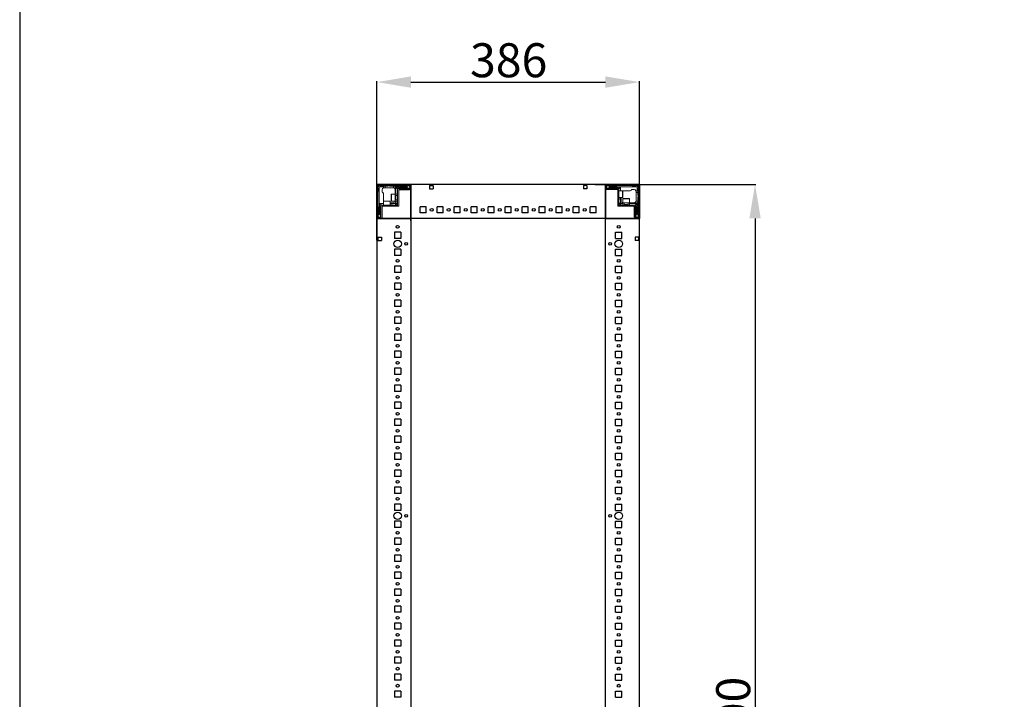
# Model space of a CAD drawing. Units: millimetres. Extents: x -5 to 11576, y 4 to 11631.
# Drawn here: x -5 to 1443, y 3559 to 4559 of the extents above; entities that cross this region are included whole.
import ezdxf

# ---------------------------------------------------------------- set-up
doc = ezdxf.new("R2010")
doc.units = ezdxf.units.MM
doc.layers.add('2', color=7, linetype='Continuous')
doc.dimstyles.new('ISO-25', dxfattribs={"dimtxt": 2.5, "dimasz": 2.5, "dimexe": 1.25, "dimexo": 0.625, "dimtad": 1, "dimtxsty": 'Standard', "dimcen": 2.5, "dimadec": 0, "dimazin": 0, "dimtfac": 1, "dimtmove": 0, "dimatfit": 3, "dimfxl": 1, "dimarcsym": 0})

# ---------------------------------------------------------------- blocks, each defined once
blk = doc.blocks.new('*D129')
at = {"layer": '2', "color": 0, "linetype": 'ByBlock', "lineweight": -2}
for p, q in [((841.3, 4316.8), (1077.6, 4316.8)), ((1076.3, 4266.8), (1076.3, 2766.8)), ((839.8, 2716.8), (1077.6, 2716.8))]:
    blk.add_line(p, q, dxfattribs=at)
at = {"layer": '2', "color": 0, "linetype": 'ByBlock'}
for points in [[(1068, 4266.8), (1084.7, 4266.8), (1076.3, 4316.8)], [(1068, 2766.8), (1084.7, 2766.8), (1076.3, 2716.8)]]:
    blk.add_solid(points, dxfattribs=at)
at = {"layer": 'Defpoints', "color": 0, "linetype": 'ByBlock'}
for p in [(840.6, 4316.8), (839.2, 2716.8), (1076.3, 2716.8)]:
    blk.add_point(p, dxfattribs=at)
at = {"layer": '2', "color": 0, "linetype": 'ByBlock', "insert": (1050.7, 3516.8), "char_height": 50, "attachment_point": 5, "rotation": 90}
blk.add_mtext('1600', dxfattribs=at)
blk = doc.blocks.new('*D130')
at = {"layer": '2', "color": 0, "linetype": 'ByBlock', "lineweight": -2}
for p, q in [((520.4, 4234.9), (520.4, 4468.5)), ((570.4, 4467.2), (856.4, 4467.2)), ((906.4, 4252.7), (906.4, 4468.5))]:
    blk.add_line(p, q, dxfattribs=at)
at = {"layer": '2', "color": 0, "linetype": 'ByBlock'}
for points in [[(570.4, 4475.6), (570.4, 4458.9), (520.4, 4467.2)], [(856.4, 4475.6), (856.4, 4458.9), (906.4, 4467.2)]]:
    blk.add_solid(points, dxfattribs=at)
at = {"layer": 'Defpoints', "color": 0, "linetype": 'ByBlock'}
for p in [(906.4, 4467.2), (906.4, 4252.1), (520.4, 4234.3)]:
    blk.add_point(p, dxfattribs=at)
at = {"layer": '2', "color": 0, "linetype": 'ByBlock', "insert": (714.1, 4492.9), "char_height": 50, "attachment_point": 5}
blk.add_mtext('386', dxfattribs=at)

msp = doc.modelspace()

# ---------------------------------------------------------------- linework, layer by layer
for p, q in [((520.376, 4316.769), (570.376, 4316.769)), ((520.376, 4266.769), (520.376, 4316.769)), ((570.376, 4316.769), (570.376, 2716.769)), ((570.376, 4316.769), (570.376, 4266.769)), ((570.376, 4309.269), (570.376, 4316.769)), ((906.376, 4316.769), (570.376, 4316.769)), ((597.876, 4315.269), (597.876, 4310.269)), ((597.876, 4315.269), (602.876, 4315.269)), ((602.876, 4315.269), (602.876, 4310.269)), ((828.876, 4315.269), (823.876, 4315.269)), ((823.876, 4315.269), (823.876, 4310.269)), ((828.876, 4315.269), (828.876, 4310.269)), ((856.376, 2716.769), (856.376, 4316.769)), ((856.376, 4316.769), (856.376, 4266.769)), ((856.376, 4316.769), (906.376, 4316.769)), ((856.376, 4316.769), (856.376, 4309.269)), ((856.376, 4266.769), (856.376, 4316.769)), ((906.376, 2716.769), (906.376, 4316.769)), ((906.376, 4316.769), (906.376, 4266.769)), ((570.376, 4263.019), (570.376, 4313.019)), ((597.876, 4310.269), (602.876, 4310.269)), ((828.876, 4310.269), (823.876, 4310.269)), ((583.876, 4274.769), (583.876, 4283.769)), ((592.876, 4283.769), (583.876, 4283.769)), ((592.876, 4274.769), (583.876, 4274.769)), ((592.876, 4274.769), (592.876, 4283.769)), ((608.876, 4274.769), (608.876, 4283.769)), ((617.876, 4283.769), (608.876, 4283.769)), ((617.876, 4274.769), (608.876, 4274.769)), ((617.876, 4274.769), (617.876, 4283.769)), ((633.876, 4274.769), (633.876, 4283.769)), ((642.876, 4283.769), (633.876, 4283.769)), ((642.876, 4274.769), (633.876, 4274.769)), ((642.876, 4274.769), (642.876, 4283.769)), ((658.876, 4274.769), (658.876, 4283.769)), ((667.876, 4283.769), (658.876, 4283.769)), ((667.876, 4274.769), (658.876, 4274.769)), ((667.876, 4274.769), (667.876, 4283.769)), ((683.876, 4274.769), (683.876, 4283.769)), ((692.876, 4283.769), (683.876, 4283.769)), ((692.876, 4274.769), (683.876, 4274.769)), ((692.876, 4274.769), (692.876, 4283.769)), ((708.876, 4274.769), (708.876, 4283.769)), ((717.876, 4283.769), (708.876, 4283.769)), ((717.876, 4274.769), (708.876, 4274.769)), ((717.876, 4274.769), (717.876, 4283.769)), ((733.876, 4274.769), (733.876, 4283.769)), ((742.876, 4283.769), (733.876, 4283.769)), ((742.876, 4274.769), (733.876, 4274.769)), ((742.876, 4274.769), (742.876, 4283.769)), ((758.876, 4274.769), (758.876, 4283.769)), ((767.876, 4283.769), (758.876, 4283.769)), ((767.876, 4274.769), (758.876, 4274.769)), ((767.876, 4274.769), (767.876, 4283.769)), ((783.876, 4274.769), (783.876, 4283.769)), ((792.876, 4283.769), (783.876, 4283.769)), ((792.876, 4274.769), (783.876, 4274.769)), ((792.876, 4274.769), (792.876, 4283.769)), ((808.876, 4274.769), (808.876, 4283.769)), ((817.876, 4283.769), (808.876, 4283.769)), ((817.876, 4274.769), (808.876, 4274.769)), ((817.876, 4274.769), (817.876, 4283.769)), ((833.876, 4274.769), (833.876, 4283.769)), ((842.876, 4283.769), (833.876, 4283.769)), ((842.876, 4274.769), (833.876, 4274.769)), ((842.876, 4274.769), (842.876, 4283.769)), ((570.376, 4266.769), (520.376, 4266.769)), ((520.376, 4266.769), (527.876, 4266.769)), ((906.376, 4266.769), (570.376, 4266.769)), ((906.376, 4266.769), (856.376, 4266.769)), ((898.876, 4266.769), (906.376, 4266.769)), ((555.376, 4246.269), (546.376, 4246.269)), ((546.376, 4246.269), (546.376, 4237.269)), ((555.376, 4246.269), (555.376, 4237.269)), ((871.376, 4246.269), (880.376, 4246.269)), ((871.376, 4237.269), (871.376, 4246.269)), ((880.376, 4237.269), (880.376, 4246.269)), ((521.876, 4239.269), (521.876, 4234.269)), ((521.876, 4239.269), (526.876, 4239.269)), ((521.876, 4234.269), (526.876, 4234.269)), ((526.876, 4239.269), (526.876, 4234.269)), ((555.376, 4237.269), (546.376, 4237.269)), ((871.376, 4237.269), (880.376, 4237.269)), ((904.876, 4239.269), (899.876, 4239.269)), ((899.876, 4239.269), (899.876, 4234.269)), ((904.876, 4234.269), (899.876, 4234.269)), ((904.876, 4239.269), (904.876, 4234.269)), ((555.376, 4221.269), (546.376, 4221.269)), ((546.376, 4221.269), (546.376, 4212.269)), ((555.376, 4221.269), (555.376, 4212.269)), ((871.376, 4221.269), (880.376, 4221.269)), ((871.376, 4212.269), (871.376, 4221.269)), ((880.376, 4212.269), (880.376, 4221.269)), ((555.376, 4212.269), (546.376, 4212.269)), ((871.376, 4212.269), (880.376, 4212.269)), ((555.376, 4196.269), (546.376, 4196.269)), ((546.376, 4196.269), (546.376, 4187.269)), ((555.376, 4187.269), (546.376, 4187.269)), ((555.376, 4196.269), (555.376, 4187.269)), ((871.376, 4196.269), (880.376, 4196.269)), ((871.376, 4187.269), (871.376, 4196.269)), ((871.376, 4187.269), (880.376, 4187.269)), ((880.376, 4187.269), (880.376, 4196.269)), ((555.376, 4171.269), (546.376, 4171.269)), ((546.376, 4171.269), (546.376, 4162.269)), ((555.376, 4171.269), (555.376, 4162.269)), ((871.376, 4171.269), (880.376, 4171.269)), ((871.376, 4162.269), (871.376, 4171.269)), ((880.376, 4162.269), (880.376, 4171.269)), ((555.376, 4162.269), (546.376, 4162.269)), ((871.376, 4162.269), (880.376, 4162.269)), ((555.376, 4146.269), (546.376, 4146.269)), ((546.376, 4146.269), (546.376, 4137.269)), ((555.376, 4146.269), (555.376, 4137.269)), ((871.376, 4146.269), (880.376, 4146.269)), ((871.376, 4137.269), (871.376, 4146.269)), ((880.376, 4137.269), (880.376, 4146.269)), ((555.376, 4137.269), (546.376, 4137.269)), ((871.376, 4137.269), (880.376, 4137.269)), ((555.376, 4121.269), (546.376, 4121.269)), ((546.376, 4121.269), (546.376, 4112.269)), ((555.376, 4112.269), (546.376, 4112.269)), ((555.376, 4121.269), (555.376, 4112.269)), ((871.376, 4121.269), (880.376, 4121.269)), ((871.376, 4112.269), (871.376, 4121.269)), ((871.376, 4112.269), (880.376, 4112.269)), ((880.376, 4112.269), (880.376, 4121.269)), ((555.376, 4096.269), (546.376, 4096.269)), ((546.376, 4096.269), (546.376, 4087.269)), ((555.376, 4087.269), (546.376, 4087.269)), ((555.376, 4096.269), (555.376, 4087.269)), ((871.376, 4096.269), (880.376, 4096.269)), ((871.376, 4087.269), (871.376, 4096.269)), ((871.376, 4087.269), (880.376, 4087.269)), ((880.376, 4087.269), (880.376, 4096.269)), ((555.376, 4071.269), (546.376, 4071.269)), ((546.376, 4071.269), (546.376, 4062.269)), ((555.376, 4071.269), (555.376, 4062.269)), ((871.376, 4071.269), (880.376, 4071.269)), ((871.376, 4062.269), (871.376, 4071.269)), ((880.376, 4062.269), (880.376, 4071.269)), ((555.376, 4062.269), (546.376, 4062.269)), ((871.376, 4062.269), (880.376, 4062.269)), ((555.376, 4046.269), (546.376, 4046.269)), ((546.376, 4046.269), (546.376, 4037.269)), ((555.376, 4046.269), (555.376, 4037.269)), ((871.376, 4046.269), (880.376, 4046.269)), ((871.376, 4037.269), (871.376, 4046.269)), ((880.376, 4037.269), (880.376, 4046.269)), ((555.376, 4037.269), (546.376, 4037.269)), ((871.376, 4037.269), (880.376, 4037.269)), ((555.376, 4021.269), (546.376, 4021.269)), ((546.376, 4021.269), (546.376, 4012.269)), ((555.376, 4012.269), (546.376, 4012.269)), ((555.376, 4021.269), (555.376, 4012.269)), ((871.376, 4021.269), (880.376, 4021.269)), ((871.376, 4012.269), (871.376, 4021.269)), ((871.376, 4012.269), (880.376, 4012.269)), ((880.376, 4012.269), (880.376, 4021.269)), ((546.376, 3996.269), (546.376, 3987.269)), ((555.376, 3996.269), (546.376, 3996.269)), ((555.376, 3996.269), (555.376, 3987.269)), ((871.376, 3987.269), (871.376, 3996.269)), ((871.376, 3996.269), (880.376, 3996.269)), ((880.376, 3987.269), (880.376, 3996.269)), ((555.376, 3987.269), (546.376, 3987.269)), ((871.376, 3987.269), (880.376, 3987.269)), ((555.376, 3971.269), (546.376, 3971.269)), ((546.376, 3971.269), (546.376, 3962.269)), ((555.376, 3971.269), (555.376, 3962.269)), ((871.376, 3962.269), (871.376, 3971.269)), ((871.376, 3971.269), (880.376, 3971.269)), ((880.376, 3962.269), (880.376, 3971.269)), ((555.376, 3962.269), (546.376, 3962.269)), ((871.376, 3962.269), (880.376, 3962.269)), ((555.376, 3946.269), (546.376, 3946.269)), ((546.376, 3946.269), (546.376, 3937.269)), ((555.376, 3946.269), (555.376, 3937.269)), ((871.376, 3946.269), (880.376, 3946.269)), ((871.376, 3937.269), (871.376, 3946.269)), ((880.376, 3937.269), (880.376, 3946.269)), ((555.376, 3937.269), (546.376, 3937.269)), ((871.376, 3937.269), (880.376, 3937.269)), ((555.376, 3921.269), (546.376, 3921.269)), ((546.376, 3921.269), (546.376, 3912.269)), ((555.376, 3912.269), (546.376, 3912.269)), ((555.376, 3921.269), (555.376, 3912.269)), ((871.376, 3921.269), (880.376, 3921.269)), ((871.376, 3912.269), (871.376, 3921.269)), ((871.376, 3912.269), (880.376, 3912.269)), ((880.376, 3912.269), (880.376, 3921.269)), ((555.376, 3896.269), (546.376, 3896.269)), ((546.376, 3896.269), (546.376, 3887.269)), ((555.376, 3896.269), (555.376, 3887.269)), ((871.376, 3896.269), (880.376, 3896.269)), ((871.376, 3887.269), (871.376, 3896.269)), ((880.376, 3887.269), (880.376, 3896.269)), ((555.376, 3887.269), (546.376, 3887.269)), ((871.376, 3887.269), (880.376, 3887.269)), ((555.376, 3871.269), (546.376, 3871.269)), ((546.376, 3871.269), (546.376, 3862.269)), ((555.376, 3871.269), (555.376, 3862.269)), ((871.376, 3862.269), (871.376, 3871.269)), ((871.376, 3871.269), (880.376, 3871.269)), ((880.376, 3862.269), (880.376, 3871.269)), ((555.376, 3862.269), (546.376, 3862.269)), ((871.376, 3862.269), (880.376, 3862.269)), ((555.376, 3846.269), (546.376, 3846.269)), ((546.376, 3846.269), (546.376, 3837.269)), ((555.376, 3837.269), (546.376, 3837.269)), ((555.376, 3846.269), (555.376, 3837.269)), ((871.376, 3837.269), (871.376, 3846.269)), ((871.376, 3846.269), (880.376, 3846.269)), ((871.376, 3837.269), (880.376, 3837.269)), ((880.376, 3837.269), (880.376, 3846.269)), ((555.376, 3821.269), (546.376, 3821.269)), ((546.376, 3821.269), (546.376, 3812.269)), ((555.376, 3812.269), (546.376, 3812.269)), ((555.376, 3821.269), (555.376, 3812.269)), ((871.376, 3812.269), (871.376, 3821.269)), ((871.376, 3821.269), (880.376, 3821.269)), ((871.376, 3812.269), (880.376, 3812.269)), ((880.376, 3812.269), (880.376, 3821.269)), ((546.376, 3796.269), (546.376, 3787.269)), ((555.376, 3796.269), (546.376, 3796.269)), ((555.376, 3796.269), (555.376, 3787.269)), ((871.376, 3796.269), (880.376, 3796.269)), ((871.376, 3787.269), (871.376, 3796.269)), ((880.376, 3787.269), (880.376, 3796.269)), ((555.376, 3787.269), (546.376, 3787.269)), ((871.376, 3787.269), (880.376, 3787.269)), ((555.376, 3771.269), (546.376, 3771.269)), ((546.376, 3771.269), (546.376, 3762.269)), ((555.376, 3771.269), (555.376, 3762.269)), ((871.376, 3771.269), (880.376, 3771.269)), ((871.376, 3762.269), (871.376, 3771.269)), ((880.376, 3762.269), (880.376, 3771.269)), ((555.376, 3762.269), (546.376, 3762.269)), ((871.376, 3762.269), (880.376, 3762.269)), ((555.376, 3746.269), (546.376, 3746.269)), ((546.376, 3746.269), (546.376, 3737.269)), ((555.376, 3737.269), (546.376, 3737.269)), ((555.376, 3746.269), (555.376, 3737.269)), ((871.376, 3737.269), (871.376, 3746.269)), ((871.376, 3746.269), (880.376, 3746.269)), ((871.376, 3737.269), (880.376, 3737.269)), ((880.376, 3737.269), (880.376, 3746.269)), ((546.376, 3721.269), (546.376, 3712.269)), ((555.376, 3721.269), (546.376, 3721.269)), ((555.376, 3721.269), (555.376, 3712.269)), ((871.376, 3721.269), (880.376, 3721.269)), ((871.376, 3712.269), (871.376, 3721.269)), ((880.376, 3712.269), (880.376, 3721.269)), ((555.376, 3712.269), (546.376, 3712.269)), ((871.376, 3712.269), (880.376, 3712.269)), ((555.376, 3696.269), (546.376, 3696.269)), ((546.376, 3696.269), (546.376, 3687.269)), ((555.376, 3696.269), (555.376, 3687.269)), ((871.376, 3696.269), (880.376, 3696.269)), ((871.376, 3687.269), (871.376, 3696.269)), ((880.376, 3687.269), (880.376, 3696.269)), ((555.376, 3687.269), (546.376, 3687.269)), ((871.376, 3687.269), (880.376, 3687.269)), ((555.376, 3671.269), (546.376, 3671.269)), ((546.376, 3671.269), (546.376, 3662.269)), ((555.376, 3671.269), (555.376, 3662.269)), ((871.376, 3662.269), (871.376, 3671.269)), ((871.376, 3671.269), (880.376, 3671.269)), ((880.376, 3662.269), (880.376, 3671.269)), ((555.376, 3662.269), (546.376, 3662.269)), ((871.376, 3662.269), (880.376, 3662.269)), ((546.376, 3646.269), (546.376, 3637.269)), ((555.376, 3646.269), (546.376, 3646.269)), ((555.376, 3637.269), (546.376, 3637.269)), ((555.376, 3646.269), (555.376, 3637.269)), ((871.376, 3646.269), (880.376, 3646.269)), ((871.376, 3637.269), (871.376, 3646.269)), ((871.376, 3637.269), (880.376, 3637.269)), ((880.376, 3637.269), (880.376, 3646.269)), ((555.376, 3621.269), (546.376, 3621.269)), ((546.376, 3621.269), (546.376, 3612.269)), ((555.376, 3621.269), (555.376, 3612.269)), ((871.376, 3621.269), (880.376, 3621.269)), ((871.376, 3612.269), (871.376, 3621.269)), ((880.376, 3612.269), (880.376, 3621.269)), ((555.376, 3612.269), (546.376, 3612.269)), ((871.376, 3612.269), (880.376, 3612.269)), ((555.376, 3596.269), (546.376, 3596.269)), ((546.376, 3596.269), (546.376, 3587.269)), ((555.376, 3596.269), (555.376, 3587.269)), ((871.376, 3587.269), (871.376, 3596.269)), ((871.376, 3596.269), (880.376, 3596.269)), ((880.376, 3587.269), (880.376, 3596.269)), ((555.376, 3587.269), (546.376, 3587.269)), ((871.376, 3587.269), (880.376, 3587.269)), ((546.376, 3571.269), (546.376, 3562.269)), ((555.376, 3571.269), (546.376, 3571.269)), ((555.376, 3562.269), (546.376, 3562.269)), ((555.376, 3571.269), (555.376, 3562.269)), ((871.376, 3571.269), (880.376, 3571.269)), ((871.376, 3562.269), (871.376, 3571.269)), ((871.376, 3562.269), (880.376, 3562.269)), ((880.376, 3562.269), (880.376, 3571.269))]:
    msp.add_line(p, q)
at = {"color": 7, "linetype": 'Continuous', "lineweight": 15}
for p, q in [((520.376, 4315.169), (520.376, 4268.369)), ((521.876, 4315.169), (521.876, 4268.369)), ((568.776, 4316.769), (521.976, 4316.769)), ((568.776, 4315.269), (521.976, 4315.269)), ((522.315, 4314.829), (523.876, 4313.269)), ((525.376, 4315.269), (526.376, 4314.269)), ((526.376, 4314.269), (529.876, 4314.269)), ((529.876, 4314.269), (529.876, 4313.269)), ((529.876, 4314.269), (532.376, 4314.269)), ((532.376, 4314.269), (532.376, 4311.769)), ((536.376, 4314.269), (532.376, 4314.269)), ((537.376, 4315.269), (536.376, 4314.269)), ((539.376, 4314.269), (538.376, 4315.269)), ((544.876, 4314.269), (539.376, 4314.269)), ((544.876, 4311.727), (544.876, 4314.269)), ((544.876, 4314.269), (547.376, 4314.269)), ((547.376, 4313.269), (547.376, 4314.269)), ((551.376, 4314.269), (547.376, 4314.269)), ((551.376, 4314.269), (552.376, 4315.269)), ((553.376, 4315.269), (554.376, 4314.269)), ((554.376, 4314.269), (564.376, 4314.269)), ((566.747, 4315.046), (563.876, 4313.269)), ((564.376, 4314.269), (565.376, 4315.269)), ((566.747, 4315.046), (566.376, 4315.269)), ((568.876, 4313.769), (566.747, 4315.046)), ((568.876, 4310.869), (568.876, 4315.169)), ((570.376, 4316.691), (569.268, 4316.691)), ((570.376, 4316.769), (570.376, 4315.169)), ((570.376, 4315.169), (570.376, 4316.691)), ((570.376, 4315.169), (570.376, 4268.369)), ((570.376, 4310.869), (570.376, 4315.169)), ((856.376, 4315.169), (856.376, 4310.869)), ((857.876, 4315.169), (857.876, 4310.869)), ((860.004, 4315.046), (857.876, 4313.769)), ((904.776, 4316.769), (857.976, 4316.769)), ((904.776, 4315.269), (857.976, 4315.269)), ((860.376, 4315.269), (860.004, 4315.046)), ((862.876, 4313.269), (860.004, 4315.046)), ((861.376, 4315.269), (862.376, 4314.269)), ((862.376, 4314.269), (872.376, 4314.269)), ((872.376, 4314.269), (873.376, 4315.269)), ((895.876, 4315.269), (896.876, 4314.269)), ((896.876, 4314.269), (900.376, 4314.269)), ((900.376, 4314.269), (901.376, 4315.269)), ((904.436, 4314.829), (902.876, 4313.269)), ((904.876, 4268.369), (904.876, 4315.169)), ((906.376, 4268.369), (906.376, 4315.169)), ((522.876, 4310.769), (521.876, 4311.769)), ((521.876, 4306.269), (522.876, 4307.269)), ((522.876, 4307.269), (522.876, 4310.769)), ((523.876, 4313.269), (523.876, 4293.191)), ((529.876, 4313.269), (523.876, 4313.269)), ((527.876, 4308.769), (527.876, 4305.269)), ((529.876, 4311.597), (529.876, 4313.269)), ((529.876, 4293.191), (529.876, 4303.269)), ((532.376, 4311.769), (530.876, 4311.769)), ((544.376, 4311.769), (532.376, 4311.769)), ((547.376, 4302.269), (541.676, 4302.269)), ((547.376, 4302.269), (547.376, 4313.269)), ((563.876, 4313.269), (547.376, 4313.269)), ((550.876, 4302.269), (547.376, 4302.269)), ((547.376, 4292.269), (547.376, 4302.269)), ((549.987, 4300.269), (547.626, 4300.269)), ((548.376, 4302.269), (548.376, 4312.769)), ((548.376, 4312.769), (563.876, 4312.769)), ((550.876, 4310.269), (548.376, 4312.769)), ((550.376, 4299.714), (549.987, 4300.269)), ((549.987, 4294.269), (549.987, 4300.269)), ((550.764, 4300.269), (550.376, 4299.714)), ((550.376, 4299.386), (550.376, 4299.714)), ((550.876, 4300.269), (550.764, 4300.269)), ((550.764, 4294.269), (550.764, 4300.269)), ((550.876, 4309.169), (550.876, 4310.269)), ((550.876, 4284.769), (550.876, 4309.169)), ((554.876, 4311.269), (551.876, 4311.269)), ((552.376, 4309.169), (552.376, 4284.769)), ((552.376, 4308.941), (568.376, 4308.941)), ((552.476, 4310.769), (568.776, 4310.769)), ((552.476, 4309.269), (568.776, 4309.269)), ((554.376, 4308.769), (556.076, 4308.769)), ((564.376, 4311.769), (555.376, 4311.769)), ((563.876, 4313.269), (563.876, 4312.769)), ((563.876, 4312.769), (566.3, 4311.269)), ((564.876, 4311.269), (566.3, 4311.269)), ((566.3, 4311.269), (566.376, 4311.269)), ((566.376, 4311.269), (568.876, 4312.269)), ((857.876, 4312.269), (860.376, 4311.269)), ((857.976, 4310.769), (874.276, 4310.769)), ((857.976, 4309.269), (874.276, 4309.269)), ((860.376, 4311.269), (860.451, 4311.269)), ((860.451, 4311.269), (862.876, 4312.769)), ((860.451, 4311.269), (861.876, 4311.269)), ((871.376, 4311.769), (862.376, 4311.769)), ((862.876, 4312.769), (862.876, 4313.269)), ((882.798, 4313.269), (862.876, 4313.269)), ((862.876, 4312.769), (878.376, 4312.769)), ((874.876, 4311.269), (871.876, 4311.269)), ((874.376, 4286.279), (874.376, 4309.169)), ((875.876, 4310.269), (878.376, 4312.769)), ((875.876, 4309.169), (875.876, 4310.269)), ((875.876, 4309.169), (875.876, 4286.279)), ((881.576, 4307.269), (875.876, 4307.269)), ((878.376, 4312.769), (878.376, 4307.269)), ((882.798, 4307.269), (882.376, 4307.269)), ((902.876, 4313.269), (882.798, 4313.269)), ((882.798, 4307.269), (892.876, 4307.269)), ((898.376, 4309.269), (894.876, 4309.269)), ((901.204, 4307.269), (902.876, 4307.269)), ((901.376, 4304.769), (901.376, 4306.269)), ((903.876, 4304.769), (901.376, 4304.769)), ((901.376, 4292.769), (901.376, 4304.769)), ((902.876, 4307.269), (902.876, 4313.269)), ((903.876, 4307.269), (902.876, 4307.269)), ((904.876, 4311.769), (903.876, 4310.769)), ((903.876, 4310.769), (903.876, 4307.269)), ((903.876, 4307.269), (903.876, 4304.769)), ((903.876, 4300.769), (903.876, 4304.769)), ((904.876, 4299.769), (903.876, 4300.769)), ((523.876, 4293.191), (523.876, 4273.269)), ((524.376, 4288.769), (529.876, 4288.769)), ((524.376, 4273.269), (524.376, 4288.769)), ((526.876, 4286.269), (524.376, 4288.769)), ((525.876, 4285.269), (525.876, 4282.269)), ((527.976, 4286.269), (526.876, 4286.269)), ((527.976, 4286.269), (550.866, 4286.269)), ((529.876, 4293.191), (529.876, 4292.769)), ((529.876, 4291.969), (529.876, 4286.269)), ((539.876, 4286.269), (539.876, 4291.969)), ((544.376, 4289.769), (539.876, 4289.769)), ((539.876, 4288.769), (547.376, 4288.769)), ((542.876, 4286.769), (539.876, 4286.769)), ((541.676, 4292.269), (547.376, 4292.269)), ((547.376, 4292.269), (550.876, 4292.269)), ((547.376, 4288.769), (548.376, 4289.769)), ((547.376, 4288.769), (548.108, 4287.001)), ((548.108, 4287.001), (547.376, 4286.269)), ((547.626, 4294.269), (549.987, 4294.269)), ((548.108, 4287.001), (550.143, 4289.036)), ((548.376, 4289.769), (548.376, 4292.269)), ((550.143, 4289.036), (548.376, 4289.769)), ((549.987, 4294.269), (550.376, 4294.823)), ((550.876, 4289.769), (550.143, 4289.036)), ((550.376, 4294.823), (550.376, 4299.386)), ((550.376, 4294.823), (550.764, 4294.269)), ((550.764, 4294.269), (550.876, 4294.269)), ((550.866, 4284.769), (550.866, 4286.269)), ((874.376, 4286.279), (875.876, 4286.279)), ((874.376, 4286.269), (874.376, 4284.769)), ((874.376, 4286.269), (898.776, 4286.269)), ((875.876, 4297.269), (881.576, 4297.269)), ((876.608, 4289.036), (875.876, 4289.769)), ((876.376, 4294.269), (876.376, 4297.269)), ((878.376, 4289.769), (876.608, 4289.036)), ((876.608, 4289.036), (878.643, 4287.001)), ((878.376, 4297.269), (878.376, 4289.769)), ((878.376, 4289.769), (879.376, 4288.769)), ((878.643, 4287.001), (879.376, 4288.769)), ((879.376, 4286.269), (878.643, 4287.001)), ((879.376, 4292.769), (879.376, 4297.269)), ((879.376, 4288.769), (881.876, 4288.769)), ((881.876, 4295.469), (881.876, 4289.769)), ((881.876, 4289.769), (881.876, 4286.269)), ((881.876, 4289.769), (891.876, 4289.769)), ((883.876, 4289.519), (883.876, 4287.157)), ((883.876, 4287.157), (884.43, 4286.769)), ((883.876, 4287.157), (889.876, 4287.157)), ((884.43, 4286.769), (883.876, 4286.38)), ((883.876, 4286.38), (883.876, 4286.269)), ((883.876, 4286.38), (889.876, 4286.38)), ((884.43, 4286.769), (888.994, 4286.769)), ((888.994, 4286.769), (889.321, 4286.769)), ((889.321, 4286.769), (889.876, 4287.157)), ((889.876, 4286.38), (889.321, 4286.769)), ((889.876, 4287.157), (889.876, 4289.519)), ((889.876, 4286.269), (889.876, 4286.38)), ((891.876, 4289.769), (891.876, 4295.469)), ((891.876, 4286.269), (891.876, 4289.769)), ((891.876, 4289.769), (902.876, 4289.769)), ((891.876, 4288.769), (902.376, 4288.769)), ((898.776, 4286.269), (899.876, 4286.269)), ((899.876, 4286.269), (902.376, 4288.769)), ((900.876, 4282.269), (900.876, 4285.269)), ((901.334, 4292.269), (903.876, 4292.269)), ((902.376, 4288.769), (902.376, 4273.269)), ((902.876, 4273.269), (902.876, 4289.769)), ((902.876, 4289.769), (903.876, 4289.769)), ((903.876, 4297.769), (904.876, 4298.769)), ((903.876, 4292.269), (903.876, 4297.769)), ((903.876, 4292.269), (903.876, 4289.769)), ((903.876, 4285.769), (903.876, 4289.769)), ((903.876, 4285.769), (904.876, 4284.769)), ((522.876, 4282.769), (521.876, 4283.769)), ((521.876, 4271.769), (522.876, 4272.769)), ((521.876, 4270.769), (522.099, 4270.397)), ((523.876, 4273.269), (522.099, 4270.397)), ((522.876, 4272.769), (522.876, 4282.769)), ((524.376, 4273.269), (523.876, 4273.269)), ((525.876, 4270.844), (524.376, 4273.269)), ((524.876, 4268.269), (525.876, 4270.769)), ((525.376, 4281.769), (525.376, 4272.769)), ((525.876, 4270.844), (525.876, 4272.269)), ((525.876, 4270.769), (525.876, 4270.844)), ((526.376, 4268.369), (526.376, 4284.669)), ((527.876, 4268.369), (527.876, 4284.669)), ((550.866, 4284.769), (527.976, 4284.769)), ((550.876, 4284.769), (552.376, 4284.769)), ((898.776, 4284.769), (874.376, 4284.769)), ((898.376, 4282.769), (898.376, 4281.069)), ((898.548, 4284.769), (898.548, 4268.769)), ((898.876, 4284.669), (898.876, 4268.369)), ((900.376, 4284.669), (900.376, 4268.369)), ((902.376, 4273.269), (900.876, 4270.844)), ((900.876, 4272.269), (900.876, 4270.844)), ((900.876, 4270.844), (900.876, 4270.769)), ((900.876, 4270.769), (901.876, 4268.269)), ((901.376, 4272.769), (901.376, 4281.769)), ((902.876, 4273.269), (902.376, 4273.269)), ((904.653, 4270.397), (902.876, 4273.269)), ((904.876, 4283.769), (903.876, 4282.769)), ((903.876, 4282.769), (903.876, 4272.769)), ((903.876, 4272.769), (904.876, 4271.769)), ((904.653, 4270.397), (904.876, 4270.769)), ((521.976, 4268.269), (526.276, 4268.269)), ((521.976, 4266.769), (526.276, 4266.769)), ((522.099, 4270.397), (523.376, 4268.269)), ((570.376, 4268.369), (570.376, 4266.769)), ((857.976, 4266.769), (856.376, 4266.769)), ((904.776, 4266.769), (857.976, 4266.769)), ((900.476, 4268.269), (904.776, 4268.269)), ((900.476, 4266.769), (904.776, 4266.769)), ((903.376, 4268.269), (904.653, 4270.397)), ((906.376, 4266.769), (904.776, 4266.769)), ((904.776, 4266.769), (906.298, 4266.769)), ((906.298, 4266.769), (906.298, 4267.876))]:
    msp.add_line(p, q, dxfattribs=at)
at = {"color": 7, "linetype": 'Continuous', "lineweight": 0}
for p, q in [((856.376, 4316.769), (856.376, 4314.769)), ((856.376, 4314.769), (856.376, 4268.769)), ((520.376, 4266.769), (522.376, 4266.769)), ((522.376, 4266.769), (568.376, 4266.769)), ((568.376, 4266.769), (570.376, 4266.769)), ((856.376, 4268.769), (856.376, 4266.769))]:
    msp.add_line(p, q, dxfattribs=at)
at = {"color": 8, "linetype": 'Continuous', "lineweight": 15}
for p, q in [((541.676, 4302.269), (541.676, 4292.269)), ((547.626, 4300.269), (547.626, 4295.769)), ((881.576, 4297.269), (881.576, 4307.269)), ((539.876, 4291.969), (529.876, 4291.969)), ((547.626, 4295.769), (547.626, 4294.269)), ((891.876, 4295.469), (881.876, 4295.469)), ((885.376, 4289.519), (883.876, 4289.519)), ((889.876, 4289.519), (885.376, 4289.519))]:
    msp.add_line(p, q, dxfattribs=at)
msp.add_lwpolyline([(-4.848, 4.449), (11576.456, 4.449), (11576.456, 10978.126), (-4.848, 10978.126)], close=True)
at = {"color": 0}
for points in [[(520.376, 4266.769), (570.376, 4266.769), (570.376, 4316.769), (520.376, 4316.769)], [(856.376, 4266.769), (906.376, 4266.769), (906.376, 4316.769), (856.376, 4316.769)]]:
    msp.add_lwpolyline(points, close=True, dxfattribs=at)
at = {"color": 7, "linetype": 'Continuous', "lineweight": 15, "flags": 128}
for points in [[(881.761, 4307.205), (881.79, 4307.211), (882.376, 4307.269)], [(529.939, 4292.153), (529.933, 4292.183), (529.876, 4292.769)]]:
    msp.add_lwpolyline(points, dxfattribs=at)
for centre, radius in [((600.876, 4279.269), 2.1), ((625.876, 4279.269), 2.1), ((650.876, 4279.269), 2.1), ((675.876, 4279.269), 2.1), ((700.876, 4279.269), 2.1), ((725.876, 4279.269), 2.1), ((750.876, 4279.269), 2.1), ((775.876, 4279.269), 2.1), ((800.876, 4279.269), 2.1), ((825.876, 4279.269), 2.1), ((550.876, 4254.269), 2.1), ((875.876, 4254.269), 2.1), ((550.876, 4229.269), 5.5), ((563.376, 4229.269), 2.125), ((863.376, 4229.269), 2.125), ((875.876, 4229.269), 5.5), ((875.876, 4229.269), 5.5), ((550.876, 4204.269), 2.1), ((875.876, 4204.269), 2.1), ((550.876, 4179.269), 2.1), ((875.876, 4179.269), 2.1), ((550.876, 4154.269), 2.1), ((875.876, 4154.269), 2.1), ((550.876, 4129.269), 2.1), ((875.876, 4129.269), 2.1), ((550.876, 4104.269), 2.1), ((875.876, 4104.269), 2.1), ((550.876, 4079.269), 2.1), ((875.876, 4079.269), 2.1), ((550.876, 4054.269), 2.1), ((875.876, 4054.269), 2.1), ((550.876, 4029.269), 2.1), ((875.876, 4029.269), 2.1), ((550.876, 4004.269), 2.1), ((875.876, 4004.269), 2.1), ((550.876, 3979.269), 2.1), ((875.876, 3979.269), 2.1), ((550.876, 3954.269), 2.1), ((875.876, 3954.269), 2.1), ((550.876, 3929.269), 2.1), ((875.876, 3929.269), 2.1), ((550.876, 3904.269), 2.1), ((875.876, 3904.269), 2.1), ((550.876, 3879.269), 2.1), ((875.876, 3879.269), 2.1), ((550.876, 3854.269), 2.1), ((875.876, 3854.269), 2.1), ((550.876, 3829.269), 5.5), ((563.376, 3829.269), 2.125), ((863.376, 3829.269), 2.125), ((875.876, 3829.269), 5.5), ((550.876, 3804.269), 2.1), ((875.876, 3804.269), 2.1), ((550.876, 3779.269), 2.1), ((875.876, 3779.269), 2.1), ((550.876, 3754.269), 2.1), ((875.876, 3754.269), 2.1), ((550.876, 3729.269), 2.1), ((875.876, 3729.269), 2.1), ((550.876, 3704.269), 2.1), ((875.876, 3704.269), 2.1), ((550.876, 3679.269), 2.1), ((875.876, 3679.269), 2.1), ((550.876, 3654.269), 2.1), ((875.876, 3654.269), 2.1), ((550.876, 3629.269), 2.1), ((875.876, 3629.269), 2.1), ((550.876, 3604.269), 2.1), ((875.876, 3604.269), 2.1), ((550.876, 3579.269), 2.1), ((875.876, 3579.269), 2.1)]:
    msp.add_circle(centre, radius)
at = {"color": 7, "linetype": 'Continuous', "lineweight": 15}
for centre, radius, start, end in [((521.976, 4315.169), 1.6, 90, 180), ((521.976, 4315.169), 0.1, 90, 180), ((523.376, 4313.769), 1.5, 135, 180), ((523.376, 4313.769), 1.5, 90, 135), ((568.776, 4315.169), 1.6, 0, 90), ((568.776, 4315.169), 0.1, 0, 90), ((857.976, 4315.169), 1.6, 90, 180), ((857.976, 4315.169), 0.1, 90, 180), ((903.376, 4313.769), 1.5, 45, 90), ((903.376, 4313.769), 1.5, 0, 45), ((904.776, 4315.169), 1.6, 0, 90), ((904.776, 4315.169), 0.1, 0, 90), ((530.876, 4308.769), 3, 109.471221, 180), ((527.876, 4303.269), 2, 0, 90), ((541.676, 4301.969), 0.3, 90, 180), ((544.376, 4308.769), 3, 80.405932, 90), ((547.626, 4300.519), 0.25, 180, 270), ((551.876, 4310.269), 1, 90, 180), ((552.476, 4309.169), 1.6, 90, 180), ((552.476, 4309.169), 0.1, 90, 180), ((555.376, 4311.269), 0.5, 90, 180), ((564.376, 4311.269), 0.5, 0, 90), ((568.376, 4310.941), 2, 270, 340.5873), ((568.776, 4310.869), 1.6, 270, 0), ((568.776, 4310.869), 0.1, 270, 0), ((857.976, 4310.869), 1.6, 180, 270), ((857.976, 4310.869), 0.1, 180, 270), ((862.376, 4311.269), 0.5, 90, 180), ((871.376, 4311.269), 0.5, 0, 90), ((874.276, 4309.169), 1.6, 0, 90), ((874.276, 4309.169), 0.1, 0, 90), ((874.876, 4310.269), 1, 0, 90), ((881.576, 4306.969), 0.3, 0, 90), ((892.876, 4309.269), 2, 270, 0), ((898.376, 4306.269), 3, 19.471221, 90), ((526.876, 4285.269), 1, 90, 180), ((527.976, 4284.669), 1.6, 90, 180), ((530.176, 4291.969), 0.3, 90, 180), ((539.576, 4291.969), 0.3, 0, 90), ((541.676, 4292.569), 0.3, 180, 270), ((542.876, 4286.269), 0.5, 0, 90), ((544.376, 4292.769), 3, 270, 350.405932), ((547.626, 4294.019), 0.25, 90, 180), ((875.876, 4294.269), 0.5, 270, 0), ((882.376, 4292.769), 3, 180, 260.405932), ((881.576, 4297.569), 0.3, 270, 0), ((882.176, 4295.469), 0.3, 90, 180), ((883.626, 4289.519), 0.25, 0, 90), ((890.126, 4289.519), 0.25, 90, 180), ((891.576, 4295.469), 0.3, 0, 90), ((898.776, 4284.669), 1.6, 0, 90), ((899.876, 4285.269), 1, 0, 90), ((898.376, 4292.769), 3, 350.405932, 0), ((525.876, 4281.769), 0.5, 90, 180), ((525.876, 4272.769), 0.5, 180, 270), ((527.976, 4284.669), 0.1, 90, 180), ((898.776, 4284.669), 0.1, 0, 90), ((900.876, 4281.769), 0.5, 0, 90), ((900.876, 4272.769), 0.5, 270, 0), ((521.976, 4268.369), 1.6, 180, 270), ((521.976, 4268.369), 0.1, 180, 270), ((526.276, 4268.369), 0.1, 270, 0), ((526.276, 4268.369), 1.6, 270, 0), ((900.548, 4268.769), 2, 180, 250.5873), ((900.476, 4268.369), 1.6, 180, 270), ((900.476, 4268.369), 0.1, 180, 270), ((904.776, 4268.369), 1.6, 270, 0), ((904.776, 4268.369), 0.1, 270, 0)]:
    msp.add_arc(centre, radius, start, end, dxfattribs=at)
for points, knots in [([(529.876, 4311.597), (529.903, 4311.607), (529.957, 4311.626), (530.334, 4311.739), (530.708, 4311.759), (530.876, 4311.769)], [0, 0, 0, 0, 0.35548662, 0.71037174, 1, 1, 1, 1]), ([(541.376, 4301.961), (541.376, 4301.96), (541.376, 4301.955), (541.376, 4301.431), (541.376, 4300.438), (541.376, 4299.398), (541.376, 4298.493), (541.376, 4297.539), (541.376, 4296.298), (541.376, 4295.462), (541.376, 4294.919)], [0, 0, 0, 0, 0.0942031, 0.26919852, 0.44419393, 0.53839703, 0.63459926, 0.73080148, 0.82500458, 1, 1, 1, 1]), ([(544.876, 4311.727), (545.122, 4311.666), (545.612, 4311.544), (546.32, 4311.103), (546.987, 4310.38), (547.319, 4309.54), (547.376, 4308.963), (547.376, 4308.771), (547.376, 4308.769)], [0, 0, 0, 0, 0.15147186, 0.30202907, 0.52985306, 0.8435737, 0.99780306, 1, 1, 1, 1]), ([(881.876, 4304.969), (881.876, 4305.043), (881.876, 4305.616), (881.876, 4306.421), (881.876, 4306.956), (881.876, 4306.96), (881.876, 4306.961)], [0, 0, 0, 0, 0.05508182, 0.42734343, 0.79960505, 1, 1, 1, 1]), ([(881.876, 4297.576), (881.876, 4297.577), (881.876, 4297.582), (881.876, 4298.106), (881.876, 4299.099), (881.876, 4300.139), (881.876, 4301.044), (881.876, 4301.998), (881.876, 4303.239), (881.876, 4304.075), (881.876, 4304.619)], [0, 0, 0, 0, 0.0942031, 0.26919852, 0.44419393, 0.53839703, 0.63459926, 0.73080148, 0.82500458, 1, 1, 1, 1]), ([(901.204, 4307.269), (901.214, 4307.241), (901.233, 4307.187), (901.346, 4306.81), (901.366, 4306.436), (901.376, 4306.269)], [0, 0, 0, 0, 0.35548662, 0.71037174, 1, 1, 1, 1]), ([(532.176, 4292.269), (532.102, 4292.269), (531.528, 4292.269), (530.724, 4292.269), (530.188, 4292.269), (530.184, 4292.269), (530.183, 4292.269)], [0, 0, 0, 0, 0.05508182, 0.42734343, 0.79960505, 1, 1, 1, 1]), ([(539.568, 4292.269), (539.567, 4292.269), (539.562, 4292.269), (539.039, 4292.269), (538.045, 4292.269), (537.005, 4292.269), (536.1, 4292.269), (535.146, 4292.269), (533.905, 4292.269), (533.069, 4292.269), (532.526, 4292.269)], [0, 0, 0, 0, 0.0942031, 0.26919852, 0.44419393, 0.53839703, 0.63459926, 0.73080148, 0.82500458, 1, 1, 1, 1]), ([(541.376, 4294.569), (541.376, 4294.495), (541.376, 4293.921), (541.376, 4293.117), (541.376, 4292.581), (541.376, 4292.577), (541.376, 4292.576)], [0, 0, 0, 0, 0.05508182, 0.42734343, 0.79960505, 1, 1, 1, 1]), ([(884.176, 4295.769), (884.102, 4295.769), (883.528, 4295.769), (882.724, 4295.769), (882.188, 4295.769), (882.184, 4295.769), (882.183, 4295.769)], [0, 0, 0, 0, 0.05508182, 0.42734343, 0.79960505, 1, 1, 1, 1]), ([(891.568, 4295.769), (891.567, 4295.769), (891.562, 4295.769), (891.039, 4295.769), (890.045, 4295.769), (889.005, 4295.769), (888.1, 4295.769), (887.146, 4295.769), (885.905, 4295.769), (885.069, 4295.769), (884.526, 4295.769)], [0, 0, 0, 0, 0.0942031, 0.26919852, 0.44419393, 0.53839703, 0.63459926, 0.73080148, 0.82500458, 1, 1, 1, 1]), ([(901.334, 4292.269), (901.273, 4292.023), (901.151, 4291.532), (900.71, 4290.825), (899.987, 4290.157), (899.147, 4289.825), (898.57, 4289.769), (898.378, 4289.769), (898.376, 4289.769)], [0, 0, 0, 0, 0.15147186, 0.30202907, 0.52985306, 0.8435737, 0.99780306, 1, 1, 1, 1])]:
    msp.add_open_spline(points, degree=3, knots=knots, dxfattribs=at)
at = {"layer": '2', "color": 0, "linetype": 'ByBlock'}
msp.add_line((520.376, 4316.769), (520.376, 2716.769), dxfattribs=at)

# ---------------------------------------------------------------- dimensions: what is measured, and where the dimension line sits
dim = msp.add_linear_dim(base=(906.376, 4467.249), p1=(520.376, 4234.269), p2=(906.376, 4252.078), dimstyle='ISO-25', override={"dimtxt": 50, "dimasz": 50}, dxfattribs=at)
dim.commit()
dim.dimension.update_dxf_attribs({"geometry": '*D130', "text_midpoint": (714.126, 4467.249), "dimtype": 160})
dim = msp.add_linear_dim(base=(1076.349, 2716.769), p1=(840.626, 4316.769), p2=(839.217, 2716.769), angle=270, dimstyle='ISO-25', override={"dimtxt": 50, "dimasz": 50}, dxfattribs=at)
dim.commit()
dim.dimension.update_dxf_attribs({"geometry": '*D129', "text_midpoint": (1076.349, 3516.769), "dimtype": 160})

doc.saveas('drawing.dxf')
